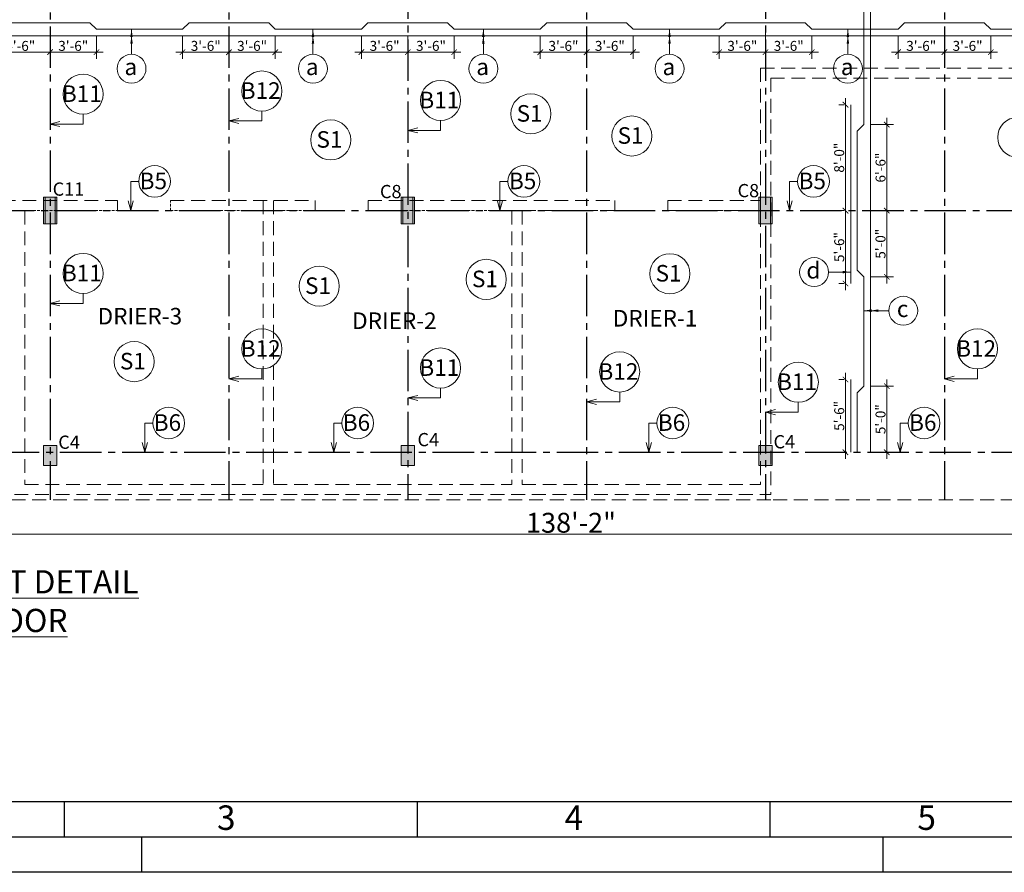
# Model space of a CAD drawing. Units: inches. Extents: x 93644 to 96329, y 3649 to 5547.
# Drawn here: x 94307 to 95199, y 3649 to 4421 of the extents above; entities that cross this region are included whole.
import ezdxf

# ---------------------------------------------------------------- set-up
doc = ezdxf.new("R2010")
doc.units = ezdxf.units.IN
doc.header["$LTSCALE"] = 10
doc.header["$MEASUREMENT"] = 0
doc.header["$PDMODE"] = 35
doc.linetypes.add('CENTER2', pattern=[1.125, 0.75, -0.125, 0.125, -0.125])
doc.linetypes.add('HIDDEN', pattern=[0.375, 0.25, -0.125])
doc.layers.get('0').update_dxf_attribs({"lineweight": 0})
doc.layers.get('Defpoints').update_dxf_attribs({"lineweight": 0})
for name, color, linetype, lineweight in [('beam', 5, 'CENTER2', 25), ('COL', 82, 'Continuous', 9), ('COL TEXT', 32, 'Continuous', 0), ('DIM', 252, 'Continuous', 9), ('TEXT', 11, 'Continuous', 13), ('title', 7, 'Continuous', 30), ('Title Text', 7, 'Continuous', 35), ('WALL', 44, 'HIDDEN', 5)]:
    doc.layers.add(name, color=color, linetype=linetype, lineweight=lineweight)
doc.styles.get("Standard").update_dxf_attribs({"font": 'tahoma.ttf'})
doc.styles.add('style1', font='tahoma.ttf')
doc.dimstyles.new('2', dxfattribs={"dimtxt": 9, "dimasz": 5, "dimexe": 6, "dimexo": 6, "dimgap": 1, "dimtad": 1, "dimdec": 1, "dimzin": 3, "dimdsep": 46, "dimlunit": 4, "dimtxsty": 'Standard', "dimblk": 'ARCHTICK', "dimcen": 6, "dimdle": 6, "dimclrd": 8, "dimclre": 253, "dimclrt": 256, "dimadec": 0, "dimazin": 0, "dimtfac": 1, "dimtdec": 1, "dimtofl": 0, "dimtmove": 1, "dimatfit": 3, "dimfxl": 0, "dimfrac": 2, "dimtolj": 1, "dimtzin": 0, "dimlwd": -1, "dimlwe": -1, "dimarcsym": 0})
doc.dimstyles.new('Copy of Standard', dxfattribs={"dimtxt": 6, "dimasz": 4, "dimexe": 4, "dimexo": 4, "dimgap": 1, "dimtad": 1, "dimdec": 1, "dimzin": 3, "dimdsep": 46, "dimlunit": 4, "dimtxsty": 'Standard', "dimblk": 'ARCHTICK', "dimcen": 0.09375, "dimdle": 4, "dimclrd": 8, "dimclre": 181, "dimclrt": 7, "dimadec": 0, "dimazin": 0, "dimtfac": 1, "dimtdec": 1, "dimtofl": 0, "dimtmove": 1, "dimatfit": 0, "dimfxl": 0, "dimfrac": 2, "dimtolj": 1, "dimtzin": 0, "dimlwd": -1, "dimlwe": -1, "dimarcsym": 0})
doc.dimstyles.get("Standard").update_dxf_attribs({"dimtxt": 12, "dimasz": 7, "dimexe": 9, "dimexo": 9, "dimgap": 1, "dimtad": 1, "dimdec": 1, "dimzin": 3, "dimdsep": 46, "dimlunit": 4, "dimtxsty": 'Standard', "dimblk": 'ARCHTICK', "dimcen": 0.09375, "dimdle": 9, "dimclrd": 142, "dimclre": 256, "dimclrt": 7, "dimadec": 0, "dimazin": 0, "dimtfac": 1, "dimtdec": 1, "dimtofl": 0, "dimtmove": 0, "dimatfit": 0, "dimfxl": 0, "dimfrac": 2, "dimtolj": 1, "dimtzin": 0, "dimlwd": -1, "dimlwe": -1, "dimarcsym": 0})

# ---------------------------------------------------------------- blocks, each defined once
blk = doc.blocks.new('_ArchTick')
at = {"color": 0, "linetype": 'ByBlock', "const_width": 0.15}
blk.add_lwpolyline([(-0.5, -0.5), (0.5, 0.5)], dxfattribs=at)
blk = doc.blocks.new('*D3')
at = {"layer": 'Defpoints', "color": 0, "transparency": 16777216}
for p in [(93977.44, 3986.16), (95635.24, 3986.16), (93977.44, 3954.83)]:
    blk.add_point(p, dxfattribs=at)
at = {"layer": 'DIM', "transparency": 16777216}
for p, q in [((93977.44, 3977.16), (93977.44, 3945.83)), ((95635.24, 3977.16), (95635.24, 3945.83))]:
    blk.add_line(p, q, dxfattribs=at)
at = {"layer": 'DIM', "color": 142, "transparency": 16777216}
blk.add_line((95644.24, 3954.83), (93968.44, 3954.83), dxfattribs=at)
at = {"layer": 'DIM', "color": 142, "transparency": 16777216, "xscale": 12, "yscale": 12, "zscale": 12}
for p, rotation in [((93977.44, 3954.83), 180.000000000001), ((95635.24, 3954.83), 1.039168751049147e-12)]:
    blk.add_blockref('_ArchTick', p, dxfattribs=dict(at, rotation=rotation))
at = {"layer": 'DIM', "color": 7, "transparency": 16777216, "insert": (94806.34, 3965.24), "char_height": 18, "attachment_point": 5}
blk.add_mtext('\\A1;138\'-2"', dxfattribs=at)
blk = doc.blocks.new('*D27')
at = {"layer": 'Defpoints', "color": 0, "transparency": 16777216}
for p in [(94280.54, 4412.23), (94334.54, 4412.23), (94334.54, 4391.54)]:
    blk.add_point(p, dxfattribs=at)
at = {"layer": 'DIM', "color": 253, "transparency": 16777216}
for p, q in [((94280.54, 4406.23), (94280.54, 4385.54)), ((94334.54, 4406.23), (94334.54, 4385.54))]:
    blk.add_line(p, q, dxfattribs=at)
at = {"layer": 'DIM', "color": 8, "transparency": 16777216}
blk.add_line((94274.54, 4391.54), (94340.54, 4391.54), dxfattribs=at)
at = {"layer": 'DIM', "color": 8, "transparency": 16777216, "xscale": 5, "yscale": 5, "zscale": 5, "rotation": 180}
blk.add_blockref('_ArchTick', (94280.54, 4391.54), dxfattribs=at)
at = {"layer": 'DIM', "color": 8, "transparency": 16777216, "xscale": 5, "yscale": 5, "zscale": 5}
blk.add_blockref('_ArchTick', (94334.54, 4391.54), dxfattribs=at)
at = {"layer": 'DIM', "transparency": 16777216, "insert": (94307.54, 4397.22), "char_height": 9, "attachment_point": 5}
blk.add_mtext('\\A1;4\'-6"', dxfattribs=at)
blk = doc.blocks.new('*D29')
at = {"layer": 'Defpoints', "color": 0, "transparency": 16777216}
for p in [(94334.54, 4406.23), (94376.54, 4412.23), (94376.54, 4391.54)]:
    blk.add_point(p, dxfattribs=at)
at = {"layer": 'DIM', "color": 253, "transparency": 16777216}
for p, q in [((94376.54, 4406.23), (94376.54, 4385.54)), ((94334.54, 4400.23), (94334.54, 4385.54))]:
    blk.add_line(p, q, dxfattribs=at)
at = {"layer": 'DIM', "color": 8, "transparency": 16777216}
blk.add_line((94328.54, 4391.54), (94382.54, 4391.54), dxfattribs=at)
at = {"layer": 'DIM', "color": 8, "transparency": 16777216, "xscale": 5, "yscale": 5, "zscale": 5, "rotation": 180}
blk.add_blockref('_ArchTick', (94334.54, 4391.54), dxfattribs=at)
at = {"layer": 'DIM', "color": 8, "transparency": 16777216, "xscale": 5, "yscale": 5, "zscale": 5}
blk.add_blockref('_ArchTick', (94376.54, 4391.54), dxfattribs=at)
at = {"layer": 'DIM', "transparency": 16777216, "insert": (94355.54, 4397.23), "char_height": 9, "attachment_point": 5}
blk.add_mtext('\\A1;3\'-6"', dxfattribs=at)
blk = doc.blocks.new('*D31')
at = {"layer": 'Defpoints', "color": 0, "transparency": 16777216}
for p in [(94454.54, 4412.23), (94496.54, 4412.23), (94496.54, 4391.54)]:
    blk.add_point(p, dxfattribs=at)
at = {"layer": 'DIM', "color": 253, "transparency": 16777216}
for p, q in [((94454.54, 4406.23), (94454.54, 4385.54)), ((94496.54, 4406.23), (94496.54, 4385.54))]:
    blk.add_line(p, q, dxfattribs=at)
at = {"layer": 'DIM', "color": 8, "transparency": 16777216}
blk.add_line((94448.54, 4391.54), (94502.54, 4391.54), dxfattribs=at)
at = {"layer": 'DIM', "color": 8, "transparency": 16777216, "xscale": 5, "yscale": 5, "zscale": 5, "rotation": 180}
blk.add_blockref('_ArchTick', (94454.54, 4391.54), dxfattribs=at)
at = {"layer": 'DIM', "color": 8, "transparency": 16777216, "xscale": 5, "yscale": 5, "zscale": 5}
blk.add_blockref('_ArchTick', (94496.54, 4391.54), dxfattribs=at)
at = {"layer": 'DIM', "transparency": 16777216, "insert": (94475.54, 4397.23), "char_height": 9, "attachment_point": 5}
blk.add_mtext('\\A1;3\'-6"', dxfattribs=at)
blk = doc.blocks.new('*D34')
at = {"layer": 'Defpoints', "color": 0, "transparency": 16777216}
for p in [(94496.54, 4406.23), (94538.54, 4412.23), (94538.54, 4391.54)]:
    blk.add_point(p, dxfattribs=at)
at = {"layer": 'DIM', "color": 253, "transparency": 16777216}
for p, q in [((94538.54, 4406.23), (94538.54, 4385.54)), ((94496.54, 4400.23), (94496.54, 4385.54))]:
    blk.add_line(p, q, dxfattribs=at)
at = {"layer": 'DIM', "color": 8, "transparency": 16777216}
blk.add_line((94490.54, 4391.54), (94544.54, 4391.54), dxfattribs=at)
at = {"layer": 'DIM', "color": 8, "transparency": 16777216, "xscale": 5, "yscale": 5, "zscale": 5, "rotation": 180}
blk.add_blockref('_ArchTick', (94496.54, 4391.54), dxfattribs=at)
at = {"layer": 'DIM', "color": 8, "transparency": 16777216, "xscale": 5, "yscale": 5, "zscale": 5}
blk.add_blockref('_ArchTick', (94538.54, 4391.54), dxfattribs=at)
at = {"layer": 'DIM', "transparency": 16777216, "insert": (94517.54, 4397.23), "char_height": 9, "attachment_point": 5}
blk.add_mtext('\\A1;3\'-6"', dxfattribs=at)
blk = doc.blocks.new('*D35')
at = {"layer": 'Defpoints', "color": 0, "transparency": 16777216}
for p in [(94616.54, 4412.23), (94658.54, 4412.23), (94658.54, 4391.54)]:
    blk.add_point(p, dxfattribs=at)
at = {"layer": 'DIM', "color": 253, "transparency": 16777216}
for p, q in [((94616.54, 4406.23), (94616.54, 4385.54)), ((94658.54, 4406.23), (94658.54, 4385.54))]:
    blk.add_line(p, q, dxfattribs=at)
at = {"layer": 'DIM', "color": 8, "transparency": 16777216}
blk.add_line((94610.54, 4391.54), (94664.54, 4391.54), dxfattribs=at)
at = {"layer": 'DIM', "color": 8, "transparency": 16777216, "xscale": 5, "yscale": 5, "zscale": 5, "rotation": 180}
blk.add_blockref('_ArchTick', (94616.54, 4391.54), dxfattribs=at)
at = {"layer": 'DIM', "color": 8, "transparency": 16777216, "xscale": 5, "yscale": 5, "zscale": 5}
blk.add_blockref('_ArchTick', (94658.54, 4391.54), dxfattribs=at)
at = {"layer": 'DIM', "transparency": 16777216, "insert": (94637.54, 4397.23), "char_height": 9, "attachment_point": 5}
blk.add_mtext('\\A1;3\'-6"', dxfattribs=at)
blk = doc.blocks.new('*D37')
at = {"layer": 'Defpoints', "color": 0, "transparency": 16777216}
for p in [(94658.54, 4406.23), (94700.54, 4412.23), (94700.54, 4391.54)]:
    blk.add_point(p, dxfattribs=at)
at = {"layer": 'DIM', "color": 253, "transparency": 16777216}
for p, q in [((94700.54, 4406.23), (94700.54, 4385.54)), ((94658.54, 4400.23), (94658.54, 4385.54))]:
    blk.add_line(p, q, dxfattribs=at)
at = {"layer": 'DIM', "color": 8, "transparency": 16777216}
blk.add_line((94652.54, 4391.54), (94706.54, 4391.54), dxfattribs=at)
at = {"layer": 'DIM', "color": 8, "transparency": 16777216, "xscale": 5, "yscale": 5, "zscale": 5, "rotation": 180}
blk.add_blockref('_ArchTick', (94658.54, 4391.54), dxfattribs=at)
at = {"layer": 'DIM', "color": 8, "transparency": 16777216, "xscale": 5, "yscale": 5, "zscale": 5}
blk.add_blockref('_ArchTick', (94700.54, 4391.54), dxfattribs=at)
at = {"layer": 'DIM', "transparency": 16777216, "insert": (94679.54, 4397.23), "char_height": 9, "attachment_point": 5}
blk.add_mtext('\\A1;3\'-6"', dxfattribs=at)
blk = doc.blocks.new('*D39')
at = {"layer": 'Defpoints', "color": 0, "transparency": 16777216}
for p in [(94778.54, 4412.23), (94820.54, 4412.23), (94820.54, 4391.54)]:
    blk.add_point(p, dxfattribs=at)
at = {"layer": 'DIM', "color": 253, "transparency": 16777216}
for p, q in [((94778.54, 4406.23), (94778.54, 4385.54)), ((94820.54, 4406.23), (94820.54, 4385.54))]:
    blk.add_line(p, q, dxfattribs=at)
at = {"layer": 'DIM', "color": 8, "transparency": 16777216}
blk.add_line((94772.54, 4391.54), (94826.54, 4391.54), dxfattribs=at)
at = {"layer": 'DIM', "color": 8, "transparency": 16777216, "xscale": 5, "yscale": 5, "zscale": 5, "rotation": 180}
blk.add_blockref('_ArchTick', (94778.54, 4391.54), dxfattribs=at)
at = {"layer": 'DIM', "color": 8, "transparency": 16777216, "xscale": 5, "yscale": 5, "zscale": 5}
blk.add_blockref('_ArchTick', (94820.54, 4391.54), dxfattribs=at)
at = {"layer": 'DIM', "transparency": 16777216, "insert": (94799.54, 4397.23), "char_height": 9, "attachment_point": 5}
blk.add_mtext('\\A1;3\'-6"', dxfattribs=at)
blk = doc.blocks.new('*D41')
at = {"layer": 'Defpoints', "color": 0, "transparency": 16777216}
for p in [(94820.54, 4406.23), (94862.54, 4412.23), (94862.54, 4391.54)]:
    blk.add_point(p, dxfattribs=at)
at = {"layer": 'DIM', "color": 253, "transparency": 16777216}
for p, q in [((94862.54, 4406.23), (94862.54, 4385.54)), ((94820.54, 4400.23), (94820.54, 4385.54))]:
    blk.add_line(p, q, dxfattribs=at)
at = {"layer": 'DIM', "color": 8, "transparency": 16777216}
blk.add_line((94814.54, 4391.54), (94868.54, 4391.54), dxfattribs=at)
at = {"layer": 'DIM', "color": 8, "transparency": 16777216, "xscale": 5, "yscale": 5, "zscale": 5, "rotation": 180}
blk.add_blockref('_ArchTick', (94820.54, 4391.54), dxfattribs=at)
at = {"layer": 'DIM', "color": 8, "transparency": 16777216, "xscale": 5, "yscale": 5, "zscale": 5}
blk.add_blockref('_ArchTick', (94862.54, 4391.54), dxfattribs=at)
at = {"layer": 'DIM', "transparency": 16777216, "insert": (94841.54, 4397.23), "char_height": 9, "attachment_point": 5}
blk.add_mtext('\\A1;3\'-6"', dxfattribs=at)
blk = doc.blocks.new('*D42')
at = {"layer": 'Defpoints', "color": 0, "transparency": 16777216}
for p in [(94982.54, 4418.23), (94940.54, 4412.23), (94982.54, 4391.54)]:
    blk.add_point(p, dxfattribs=at)
at = {"layer": 'DIM', "color": 253, "transparency": 16777216}
for p, q in [((94940.54, 4406.23), (94940.54, 4385.54)), ((94982.54, 4412.23), (94982.54, 4385.54))]:
    blk.add_line(p, q, dxfattribs=at)
at = {"layer": 'DIM', "color": 8, "transparency": 16777216}
blk.add_line((94934.54, 4391.54), (94988.54, 4391.54), dxfattribs=at)
at = {"layer": 'DIM', "color": 8, "transparency": 16777216, "xscale": 5, "yscale": 5, "zscale": 5, "rotation": 180}
blk.add_blockref('_ArchTick', (94940.54, 4391.54), dxfattribs=at)
at = {"layer": 'DIM', "color": 8, "transparency": 16777216, "xscale": 5, "yscale": 5, "zscale": 5}
blk.add_blockref('_ArchTick', (94982.54, 4391.54), dxfattribs=at)
at = {"layer": 'DIM', "transparency": 16777216, "insert": (94961.54, 4397.23), "char_height": 9, "attachment_point": 5}
blk.add_mtext('\\A1;3\'-6"', dxfattribs=at)
blk = doc.blocks.new('*D45')
at = {"layer": 'Defpoints', "color": 0, "transparency": 16777216}
for p in [(94982.54, 4418.23), (95024.54, 4412.23), (95024.54, 4391.54)]:
    blk.add_point(p, dxfattribs=at)
at = {"layer": 'DIM', "color": 253, "transparency": 16777216}
for p, q in [((94982.54, 4412.23), (94982.54, 4385.54)), ((95024.54, 4406.23), (95024.54, 4385.54))]:
    blk.add_line(p, q, dxfattribs=at)
at = {"layer": 'DIM', "color": 8, "transparency": 16777216}
blk.add_line((94976.54, 4391.54), (95030.54, 4391.54), dxfattribs=at)
at = {"layer": 'DIM', "color": 8, "transparency": 16777216, "xscale": 5, "yscale": 5, "zscale": 5, "rotation": 180}
blk.add_blockref('_ArchTick', (94982.54, 4391.54), dxfattribs=at)
at = {"layer": 'DIM', "color": 8, "transparency": 16777216, "xscale": 5, "yscale": 5, "zscale": 5}
blk.add_blockref('_ArchTick', (95024.54, 4391.54), dxfattribs=at)
at = {"layer": 'DIM', "transparency": 16777216, "insert": (95003.54, 4397.23), "char_height": 9, "attachment_point": 5}
blk.add_mtext('\\A1;3\'-6"', dxfattribs=at)
blk = doc.blocks.new('*D47')
at = {"layer": 'Defpoints', "color": 0, "transparency": 16777216}
for p in [(95102.54, 4412.23), (95144.54, 4412.23), (95144.54, 4391.54)]:
    blk.add_point(p, dxfattribs=at)
at = {"layer": 'DIM', "color": 253, "transparency": 16777216}
for p, q in [((95102.54, 4406.23), (95102.54, 4385.54)), ((95144.54, 4406.23), (95144.54, 4385.54))]:
    blk.add_line(p, q, dxfattribs=at)
at = {"layer": 'DIM', "color": 8, "transparency": 16777216}
blk.add_line((95096.54, 4391.54), (95150.54, 4391.54), dxfattribs=at)
at = {"layer": 'DIM', "color": 8, "transparency": 16777216, "xscale": 5, "yscale": 5, "zscale": 5, "rotation": 180}
blk.add_blockref('_ArchTick', (95102.54, 4391.54), dxfattribs=at)
at = {"layer": 'DIM', "color": 8, "transparency": 16777216, "xscale": 5, "yscale": 5, "zscale": 5}
blk.add_blockref('_ArchTick', (95144.54, 4391.54), dxfattribs=at)
at = {"layer": 'DIM', "transparency": 16777216, "insert": (95123.54, 4397.23), "char_height": 9, "attachment_point": 5}
blk.add_mtext('\\A1;3\'-6"', dxfattribs=at)
blk = doc.blocks.new('*D49')
at = {"layer": 'Defpoints', "color": 0, "transparency": 16777216}
for p in [(95144.54, 4406.23), (95186.54, 4412.23), (95186.54, 4391.54)]:
    blk.add_point(p, dxfattribs=at)
at = {"layer": 'DIM', "color": 253, "transparency": 16777216}
for p, q in [((95186.54, 4406.23), (95186.54, 4385.54)), ((95144.54, 4400.23), (95144.54, 4385.54))]:
    blk.add_line(p, q, dxfattribs=at)
at = {"layer": 'DIM', "color": 8, "transparency": 16777216}
blk.add_line((95138.54, 4391.54), (95192.54, 4391.54), dxfattribs=at)
at = {"layer": 'DIM', "color": 8, "transparency": 16777216, "xscale": 5, "yscale": 5, "zscale": 5, "rotation": 180}
blk.add_blockref('_ArchTick', (95144.54, 4391.54), dxfattribs=at)
at = {"layer": 'DIM', "color": 8, "transparency": 16777216, "xscale": 5, "yscale": 5, "zscale": 5}
blk.add_blockref('_ArchTick', (95186.54, 4391.54), dxfattribs=at)
at = {"layer": 'DIM', "transparency": 16777216, "insert": (95165.54, 4397.23), "char_height": 9, "attachment_point": 5}
blk.add_mtext('\\A1;3\'-6"', dxfattribs=at)
blk = doc.blocks.new('*D60')
at = {"layer": 'Defpoints', "color": 0, "transparency": 16777216}
for p in [(95054.96, 4095.06), (95059.68, 4095.06), (95059.68, 4029.06)]:
    blk.add_point(p, dxfattribs=at)
at = {"layer": 'DIM', "color": 253, "transparency": 16777216}
for p, q in [((95053.68, 4095.06), (95048.96, 4095.06)), ((95053.68, 4029.06), (95048.96, 4029.06))]:
    blk.add_line(p, q, dxfattribs=at)
at = {"layer": 'DIM', "color": 8, "transparency": 16777216}
blk.add_line((95054.96, 4023.06), (95054.96, 4101.06), dxfattribs=at)
at = {"layer": 'DIM', "color": 8, "transparency": 16777216, "xscale": 5, "yscale": 5, "zscale": 5}
for p, rotation in [((95054.96, 4095.06), 90), ((95054.96, 4029.06), 270)]:
    blk.add_blockref('_ArchTick', p, dxfattribs=dict(at, rotation=rotation))
at = {"layer": 'DIM', "transparency": 16777216, "insert": (95049.28, 4062.06), "char_height": 9, "attachment_point": 5, "rotation": 90}
blk.add_mtext('\\A1;5\'-6"', dxfattribs=at)
blk = doc.blocks.new('*D61')
at = {"layer": 'Defpoints', "color": 0, "transparency": 16777216}
for p in [(95071.68, 4089.06), (95092.37, 4089.06), (95077.68, 4029.06)]:
    blk.add_point(p, dxfattribs=at)
at = {"layer": 'DIM', "color": 8, "transparency": 16777216}
blk.add_line((95092.37, 4023.06), (95092.37, 4095.06), dxfattribs=at)
at = {"layer": 'DIM', "color": 253, "transparency": 16777216}
for p, q in [((95077.68, 4089.06), (95098.37, 4089.06)), ((95083.68, 4029.06), (95098.37, 4029.06))]:
    blk.add_line(p, q, dxfattribs=at)
at = {"layer": 'DIM', "color": 8, "transparency": 16777216, "xscale": 5, "yscale": 5, "zscale": 5}
for p, rotation in [((95092.37, 4089.06), 90), ((95092.37, 4029.06), 270)]:
    blk.add_blockref('_ArchTick', p, dxfattribs=dict(at, rotation=rotation))
at = {"layer": 'DIM', "transparency": 16777216, "insert": (95086.68, 4059.06), "char_height": 9, "attachment_point": 5, "rotation": 90}
blk.add_mtext('\\A1;5\'-0"', dxfattribs=at)
blk = doc.blocks.new('*D62')
at = {"layer": 'Defpoints', "color": 0, "transparency": 16777216}
for p in [(95065.68, 4247.96), (95092.37, 4247.96), (95071.68, 4188.01)]:
    blk.add_point(p, dxfattribs=at)
at = {"layer": 'DIM', "color": 8, "transparency": 16777216}
blk.add_line((95092.37, 4182.01), (95092.37, 4253.96), dxfattribs=at)
at = {"layer": 'DIM', "color": 253, "transparency": 16777216}
for p, q in [((95071.68, 4247.96), (95098.37, 4247.96)), ((95077.68, 4188.01), (95098.37, 4188.01))]:
    blk.add_line(p, q, dxfattribs=at)
at = {"layer": 'DIM', "color": 8, "transparency": 16777216, "xscale": 5, "yscale": 5, "zscale": 5}
for p, rotation in [((95092.37, 4247.96), 90), ((95092.37, 4188.01), 270)]:
    blk.add_blockref('_ArchTick', p, dxfattribs=dict(at, rotation=rotation))
at = {"layer": 'DIM', "transparency": 16777216, "insert": (95086.68, 4217.99), "char_height": 9, "attachment_point": 5, "rotation": 90}
blk.add_mtext('\\A1;5\'-0"', dxfattribs=at)
blk = doc.blocks.new('*D63')
at = {"layer": 'Defpoints', "color": 0, "transparency": 16777216}
for p in [(95054.96, 4247.96), (95059.68, 4247.96), (95059.68, 4182.01)]:
    blk.add_point(p, dxfattribs=at)
at = {"layer": 'DIM', "color": 8, "transparency": 16777216}
blk.add_line((95054.96, 4176.01), (95054.96, 4253.96), dxfattribs=at)
at = {"layer": 'DIM', "color": 253, "transparency": 16777216}
for p, q in [((95053.68, 4247.96), (95048.96, 4247.96)), ((95053.68, 4182.01), (95048.96, 4182.01))]:
    blk.add_line(p, q, dxfattribs=at)
at = {"layer": 'DIM', "color": 8, "transparency": 16777216, "xscale": 5, "yscale": 5, "zscale": 5}
for p, rotation in [((95054.96, 4247.96), 90), ((95054.96, 4182.01), 270)]:
    blk.add_blockref('_ArchTick', p, dxfattribs=dict(at, rotation=rotation))
at = {"layer": 'DIM', "transparency": 16777216, "insert": (95049.28, 4214.99), "char_height": 9, "attachment_point": 5, "rotation": 90}
blk.add_mtext('\\A1;5\'-6"', dxfattribs=at)
blk = doc.blocks.new('*D64')
at = {"layer": 'Defpoints', "color": 0, "transparency": 16777216}
for p in [(95054.96, 4343.96), (95059.68, 4343.96), (95059.68, 4247.96)]:
    blk.add_point(p, dxfattribs=at)
at = {"layer": 'DIM', "color": 253, "transparency": 16777216}
for p, q in [((95053.68, 4343.96), (95048.96, 4343.96)), ((95053.68, 4247.96), (95048.96, 4247.96))]:
    blk.add_line(p, q, dxfattribs=at)
at = {"layer": 'DIM', "color": 8, "transparency": 16777216}
blk.add_line((95054.96, 4241.96), (95054.96, 4349.96), dxfattribs=at)
at = {"layer": 'DIM', "color": 8, "transparency": 16777216, "xscale": 5, "yscale": 5, "zscale": 5}
for p, rotation in [((95054.96, 4343.96), 90), ((95054.96, 4247.96), 270)]:
    blk.add_blockref('_ArchTick', p, dxfattribs=dict(at, rotation=rotation))
at = {"layer": 'DIM', "transparency": 16777216, "insert": (95049.25, 4295.96), "char_height": 9, "attachment_point": 5, "rotation": 90}
blk.add_mtext('\\A1;8\'-0"', dxfattribs=at)
blk = doc.blocks.new('*D65')
at = {"layer": 'Defpoints', "color": 0, "transparency": 16777216}
for p in [(95071.68, 4325.96), (95092.37, 4325.96), (95077.68, 4247.96)]:
    blk.add_point(p, dxfattribs=at)
at = {"layer": 'DIM', "color": 253, "transparency": 16777216}
for p, q in [((95077.68, 4325.96), (95098.37, 4325.96)), ((95083.68, 4247.96), (95098.37, 4247.96))]:
    blk.add_line(p, q, dxfattribs=at)
at = {"layer": 'DIM', "color": 8, "transparency": 16777216}
blk.add_line((95092.37, 4241.96), (95092.37, 4331.96), dxfattribs=at)
at = {"layer": 'DIM', "color": 8, "transparency": 16777216, "xscale": 5, "yscale": 5, "zscale": 5}
for p, rotation in [((95092.37, 4325.96), 90), ((95092.37, 4247.96), 270)]:
    blk.add_blockref('_ArchTick', p, dxfattribs=dict(at, rotation=rotation))
at = {"layer": 'DIM', "transparency": 16777216, "insert": (95086.69, 4286.96), "char_height": 9, "attachment_point": 5, "rotation": 90}
blk.add_mtext('\\A1;6\'-6"', dxfattribs=at)
blk = doc.blocks.new('title')
at = {"layer": 'title'}
for p, q in [((-96, -287), (-96, -292)), ((-46, -287), (-46, -292)), ((4, -287), (4, -292)), ((-85, -297), (-85, -292)), ((20, -292), (20, -297))]:
    blk.add_line(p, q, dxfattribs=at)
for points in [[(-206, 0), (214, 0), (214, -297), (-206, -297)], [(-197, -5), (205, -5), (205, -292), (-197, -292)], [(-192, -10), (200, -10), (200, -287), (-192, -287)]]:
    blk.add_lwpolyline(points, close=True, dxfattribs=at)
at = {"layer": 'Title Text'}
for s, p in [('3', (-74.34, -290.99)), ('4', (-25.09, -290.99)), ('5', (24.9, -290.99))]:
    blk.add_text(s, height=3.47, dxfattribs=at).set_placement(p)

msp = doc.modelspace()

# ---------------------------------------------------------------- hatches: boundary and pattern name
at = {"layer": 'COL'}
for points in [[(94340.64, 4260.16), (94328.64, 4260.16), (94328.64, 4236.16), (94340.64, 4236.16)], [(94339.14, 4257.16), (94330.14, 4257.16), (94330.14, 4239.16), (94339.14, 4239.16)], [(94664.64, 4260.16), (94652.64, 4260.16), (94652.64, 4236.16), (94664.64, 4236.16)], [(94663.14, 4257.16), (94654.14, 4257.16), (94654.14, 4239.16), (94663.14, 4239.16)], [(94988.54, 4260.16), (94976.54, 4260.16), (94976.54, 4236.16), (94988.54, 4236.16)], [(94987.04, 4257.16), (94978.04, 4257.16), (94978.04, 4239.16), (94987.04, 4239.16)], [(94340.64, 4035.16), (94328.64, 4035.16), (94328.64, 4017.16), (94340.64, 4017.16)], [(94664.64, 4035.16), (94652.64, 4035.16), (94652.64, 4017.16), (94664.64, 4017.16)], [(94988.54, 4035.16), (94976.54, 4035.16), (94976.54, 4017.16), (94988.54, 4017.16)]]:
    msp.add_hatch(color=256, dxfattribs=at).paths.add_polyline_path(points)

# ---------------------------------------------------------------- linework, layer by layer
at = {"layer": 'beam', "linetype": 'CENTER2', "ltscale": 5}
for p, q in [((94334.54, 5146.16), (94334.54, 3986.16)), ((94496.54, 5146.16), (94496.54, 3986.16)), ((94820.54, 5146.16), (94820.54, 3986.16)), ((95144.54, 5146.16), (95144.54, 3986.16)), ((94658.54, 5134.36), (94658.54, 3986.16)), ((94982.54, 5134.36), (94982.54, 3986.16)), ((94001.44, 4247.96), (95635.24, 4247.96)), ((94006.04, 4029.06), (95635.24, 4029.06))]:
    msp.add_line(p, q, dxfattribs=at)
at = {"layer": 'COL'}
for p, q in [((95077.68, 4247.96), (95077.68, 4567.46)), ((95071.68, 4325.96), (95071.68, 4489.46)), ((94286.48, 4418.23), (94334.54, 4418.23)), ((94334.54, 4418.23), (94370.54, 4418.23)), ((94370.54, 4418.23), (94376.54, 4412.23)), ((94460.48, 4418.23), (94454.54, 4412.23)), ((94460.48, 4418.23), (94496.54, 4418.23)), ((94496.54, 4418.23), (94532.54, 4418.23)), ((94532.54, 4418.23), (94538.54, 4412.23)), ((94622.48, 4418.23), (94616.54, 4412.23)), ((94622.48, 4418.23), (94658.54, 4418.23)), ((94658.54, 4418.23), (94694.54, 4418.23)), ((94694.54, 4418.23), (94700.54, 4412.23)), ((94784.48, 4418.23), (94778.54, 4412.23)), ((94784.48, 4418.23), (94820.54, 4418.23)), ((94820.54, 4418.23), (94856.54, 4418.23)), ((94856.54, 4418.23), (94862.54, 4412.23)), ((94946.48, 4418.23), (94940.54, 4412.23)), ((94946.48, 4418.23), (94982.54, 4418.23)), ((94982.54, 4418.23), (95018.54, 4418.23)), ((95018.54, 4418.23), (95024.54, 4412.23)), ((95108.48, 4418.23), (95102.54, 4412.23)), ((95108.48, 4418.23), (95144.54, 4418.23)), ((95144.54, 4418.23), (95180.54, 4418.23)), ((95180.54, 4418.23), (95186.54, 4412.23)), ((94114.54, 4406.23), (94334.54, 4406.23)), ((94334.54, 4406.23), (94496.54, 4406.23)), ((94376.54, 4412.23), (94454.54, 4412.23)), ((94496.54, 4406.23), (94658.54, 4406.23)), ((94538.54, 4412.23), (94616.54, 4412.23)), ((94658.54, 4406.23), (94820.54, 4406.23)), ((94700.54, 4412.23), (94778.54, 4412.23)), ((94820.54, 4406.23), (94982.54, 4406.23)), ((94862.54, 4412.23), (94940.54, 4412.23)), ((94982.54, 4406.23), (95144.54, 4406.23)), ((95024.54, 4412.23), (95102.54, 4412.23)), ((95144.54, 4406.23), (95306.54, 4406.23)), ((95186.54, 4412.23), (95264.54, 4412.23)), ((95059.68, 4247.96), (95059.68, 4343.96)), ((95065.68, 4319.96), (95071.68, 4325.96)), ((95065.68, 4247.96), (95065.68, 4319.96)), ((95059.68, 4182.01), (95059.68, 4247.96)), ((95065.68, 4193.94), (95065.68, 4247.96)), ((95077.68, 4029.06), (95077.68, 4247.96)), ((95065.68, 4193.94), (95071.68, 4188.01)), ((95071.68, 4089.06), (95071.68, 4188.01)), ((95059.68, 4029.06), (95059.68, 4095.06)), ((95065.68, 4083.06), (95071.68, 4089.06)), ((95065.68, 4029.06), (95065.68, 4083.06))]:
    msp.add_line(p, q, dxfattribs=at)
for points in [[(94328.64, 4260.16), (94340.64, 4260.16), (94340.64, 4236.16), (94328.64, 4236.16)], [(94330.14, 4260.16), (94339.14, 4260.16), (94339.14, 4236.16), (94330.14, 4236.16)], [(94652.64, 4260.16), (94664.64, 4260.16), (94664.64, 4236.16), (94652.64, 4236.16)], [(94654.14, 4260.16), (94663.14, 4260.16), (94663.14, 4236.16), (94654.14, 4236.16)], [(94976.54, 4260.16), (94988.54, 4260.16), (94988.54, 4236.16), (94976.54, 4236.16)], [(94978.04, 4260.16), (94987.04, 4260.16), (94987.04, 4236.16), (94978.04, 4236.16)], [(94328.64, 4035.16), (94340.64, 4035.16), (94340.64, 4017.16), (94328.64, 4017.16)], [(94652.64, 4035.16), (94664.64, 4035.16), (94664.64, 4017.16), (94652.64, 4017.16)], [(94976.54, 4035.16), (94988.54, 4035.16), (94988.54, 4017.16), (94976.54, 4017.16)]]:
    msp.add_lwpolyline(points, close=True, dxfattribs=at)
at = {"layer": 'DIM'}
for centre, radius in [((94408.34, 4376.57), 13.1), ((94572.67, 4376.57), 13.1), ((94726.97, 4376.57), 13.1), ((94895.63, 4376.57), 13.1), ((95057.13, 4376.57), 13.1), ((94364.44, 4353.51), 18.16), ((94526.44, 4356.32), 18.16), ((94688.24, 4347.79), 18.16), ((94770.02, 4335.66), 18.16), ((94588.74, 4312.07), 18.16), ((94861.47, 4315.62), 18.16), ((95211, 4314.38), 18.16), ((94429.23, 4274.49), 14.39), ((94763.69, 4274.49), 14.39), ((95026.01, 4274.49), 14.39), ((94364.44, 4191.07), 18.16), ((94729.57, 4185.72), 18.16), ((94895.9, 4190.84), 18.16), ((95026.53, 4192.29), 13.1), ((94578.37, 4179.58), 18.16), ((95107.33, 4157.36), 13.1), ((94526.44, 4122.7), 18.16), ((95174.44, 4122.7), 18.16), ((94410.71, 4111.2), 18.16), ((94688.24, 4105.4), 18.16), ((94850.44, 4101.85), 18.16), ((95012.24, 4092.57), 18.16), ((94442, 4055.59), 14.39), ((94613.18, 4055.59), 14.39), ((94898.55, 4055.59), 14.39), ((95126.11, 4055.59), 14.39)]:
    msp.add_circle(centre, radius, dxfattribs=at)
at = {"layer": 'WALL', "ltscale": 5}
for p, q in [((94978.04, 4377.17), (94978.04, 3999.96)), ((94978.04, 4377.17), (95302.04, 4377.17)), ((94987.24, 4367.97), (94987.24, 3990.76)), ((94987.24, 4367.97), (95311.24, 4367.97)), ((94196.95, 4257.16), (94395.64, 4257.16)), ((94395.64, 4247.96), (94395.64, 4257.16)), ((94443.64, 4257.16), (94574.64, 4257.16)), ((94527.64, 4257.16), (94527.64, 3999.96)), ((94536.84, 4257.16), (94536.84, 3999.96)), ((94574.64, 4247.96), (94574.64, 4257.16)), ((94622.64, 4257.16), (94846.04, 4257.16)), ((94622.64, 4247.96), (94622.64, 4257.16)), ((94846.04, 4247.96), (94846.04, 4257.16)), ((94894.04, 4257.16), (94978.04, 4257.16)), ((94894.04, 4247.96), (94894.04, 4257.16)), ((94311.64, 4247.96), (94311.64, 3999.96)), ((94752.84, 4247.96), (94752.84, 3999.96)), ((94762.04, 4247.96), (94846.04, 4247.96)), ((94762.04, 4247.96), (94762.04, 3999.96)), ((94894.04, 4247.96), (94978.04, 4247.96)), ((94311.64, 3999.96), (94527.64, 3999.96)), ((94536.84, 3999.96), (94752.84, 3999.96)), ((94762.04, 3999.96), (94978.04, 3999.96)), ((94077.24, 3990.76), (94987.24, 3990.76))]:
    msp.add_line(p, q, dxfattribs=at)
at = {"layer": 'WALL'}
for p, q in [((94443.64, 4247.96), (94443.64, 4257.16)), ((94311.64, 4247.96), (94395.64, 4247.96)), ((94443.64, 4247.96), (94574.64, 4247.96)), ((94622.64, 4247.96), (94752.84, 4247.96))]:
    msp.add_line(p, q, dxfattribs=at)
at = {"layer": 'WALL', "ltscale": 5}
msp.add_lwpolyline([(95302.04, 3986.16), (94987.04, 3986.16), (94987.24, 3986.16), (93977.44, 3986.16), (93977.44, 4116.83), (93977.44, 4116.83), (93977.44, 4833.16), (93936.04, 4833.16), (93936.04, 4910.76), (94042.04, 4910.76), (94042.04, 5146.16), (94387.04, 5146.16), (94387.04, 5146.16), (95254.04, 5146.16)], dxfattribs=at)

# ---------------------------------------------------------------- block references
at = {"layer": 'title', "xscale": 6.392448958067453, "yscale": 6.392448958067453, "zscale": 6.392448958067453}
msp.add_blockref('title', (94960.94, 5547.15), dxfattribs=at)

# ---------------------------------------------------------------- texts
at = {"layer": 'COL TEXT', "char_height": 12, "width": 178.8496, "attachment_point": 2, "style": 'style1'}
for s, insert in [('C11', (94351.23, 4273.5)), ('C8', (94967.01, 4272.12)), ('C8', (94643.11, 4271.26)), ('C4', (94351.76, 4044.21)), ('C4', (94677.1, 4046.56)), ('C4', (94999.54, 4044.62))]:
    msp.add_mtext(s, dxfattribs=dict(at, insert=insert))
at = {"layer": 'TEXT', "attachment_point": 2, "style": 'style1'}
for s, insert, char_height, width in [('a', (94407.7, 4385.78), 15, 158.7471), ('a', (94572.03, 4385.78), 15, 158.7471), ('a', (94726.33, 4385.78), 15, 158.7471), ('a', (94894.99, 4385.78), 15, 158.7471), ('a', (95056.48, 4385.78), 15, 158.7471), (' B11', (94361.02, 4361.44), 15, 158.7471), (' B12', (94523.02, 4364.25), 15, 158.7471), (' B11', (94684.82, 4355.71), 15, 158.7471), (' S1', (94766.59, 4343.58), 15, 158.7471), (' S1', (94585.31, 4319.99), 15, 158.7471), (' S1', (94858.04, 4323.54), 15, 158.7471), (' B5', (94425.8, 4282.41), 15, 158.7471), (' B5', (94760.26, 4282.41), 15, 158.7471), (' B5', (95022.58, 4282.41), 15, 158.7471), ('d', (95025.89, 4201.5), 15, 158.7471), (' B11', (94361.02, 4199), 15, 158.7471), (' S1', (94726.14, 4193.65), 15, 158.7471), (' S1', (94892.47, 4198.76), 15, 158.7471), (' S1', (94574.94, 4187.51), 15, 158.7471), ('DRIER-3', (94415.89, 4159.85), 15, 182.824), ('DRIER-2', (94646.4, 4155.78), 15, 182.824), ('DRIER-1', (94882.49, 4158), 15, 182.824), ('c', (95106.69, 4166.57), 15, 158.7471), (' B12', (94523.02, 4130.63), 15, 158.7471), (' B12', (95171.02, 4130.63), 15, 158.7471), (' S1', (94407.28, 4119.13), 15, 158.7471), (' B11', (94684.82, 4113.33), 15, 158.7471), (' B12', (94847.02, 4109.77), 15, 158.7471), (' B11', (95008.82, 4100.5), 15, 158.7471), (' B6', (94438.57, 4063.51), 15, 158.7471), (' B6', (94609.75, 4063.51), 15, 158.7471), (' B6', (94895.12, 4063.51), 15, 158.7471), (' B6', (95122.69, 4063.51), 15, 158.7471), ('{\\LSLAB REINFORCEMENT DETAIL FOR GROUND FLOOR}', (94210.14, 3922.25), 21, 454.1026)]:
    msp.add_mtext(s, dxfattribs=dict(at, insert=insert, char_height=char_height, width=width))

# ---------------------------------------------------------------- dimensions: what is measured, and where the dimension line sits
at = {"layer": 'DIM'}
for base, p1, p2, picture, middle in [((94982.54, 4391.54), (94940.54, 4412.23), (94982.54, 4418.23), '*D42', (94961.54, 4397.23)), ((95024.54, 4391.54), (94982.54, 4418.23), (95024.54, 4412.23), '*D45', (95003.54, 4397.23)), ((94334.54, 4391.54), (94280.54, 4412.23), (94334.54, 4412.23), '*D27', (94307.54, 4397.22)), ((94376.54, 4391.54), (94334.54, 4406.23), (94376.54, 4412.23), '*D29', (94355.54, 4397.23)), ((94496.54, 4391.54), (94454.54, 4412.23), (94496.54, 4412.23), '*D31', (94475.54, 4397.23)), ((94538.54, 4391.54), (94496.54, 4406.23), (94538.54, 4412.23), '*D34', (94517.54, 4397.23)), ((94658.54, 4391.54), (94616.54, 4412.23), (94658.54, 4412.23), '*D35', (94637.54, 4397.23)), ((94700.54, 4391.54), (94658.54, 4406.23), (94700.54, 4412.23), '*D37', (94679.54, 4397.23)), ((94820.54, 4391.54), (94778.54, 4412.23), (94820.54, 4412.23), '*D39', (94799.54, 4397.23)), ((94862.54, 4391.54), (94820.54, 4406.23), (94862.54, 4412.23), '*D41', (94841.54, 4397.23)), ((95144.54, 4391.54), (95102.54, 4412.23), (95144.54, 4412.23), '*D47', (95123.54, 4397.23)), ((95186.54, 4391.54), (95144.54, 4406.23), (95186.54, 4412.23), '*D49', (95165.54, 4397.23))]:
    dim = msp.add_linear_dim(base=base, p1=p1, p2=p2, dimstyle='2', override={"dimfxl": 0.18, "dimarcsym": 1}, dxfattribs=at)
    dim.commit()
    dim.dimension.update_dxf_attribs({"geometry": picture, "text_midpoint": middle})
for base, p1, p2, picture, middle in [((95054.96, 4343.96), (95059.68, 4247.96), (95059.68, 4343.96), '*D64', (95049.25, 4295.96)), ((95092.37, 4325.96), (95077.68, 4247.96), (95071.68, 4325.96), '*D65', (95086.69, 4286.96)), ((95054.9551, 4247.9644), (95059.6762, 4182.0076), (95059.6762, 4247.9644), '*D63', (95049.2768, 4214.986)), ((95092.3659, 4247.9644), (95071.6762, 4188.0076), (95065.6762, 4247.9644), '*D62', (95086.6816, 4217.986)), ((95054.96, 4095.06), (95059.68, 4029.06), (95059.68, 4095.06), '*D60', (95049.28, 4062.06)), ((95092.37, 4089.06), (95077.68, 4029.06), (95071.68, 4089.06), '*D61', (95086.68, 4059.06))]:
    dim = msp.add_linear_dim(base=base, p1=p1, p2=p2, angle=90, dimstyle='2', override={"dimfxl": 0.18, "dimarcsym": 1}, dxfattribs=at)
    dim.commit()
    dim.dimension.update_dxf_attribs({"geometry": picture, "text_midpoint": middle})
dim = msp.add_aligned_dim(p1=(95635.24, 3986.16), p2=(93977.44, 3986.16), distance=31.34, dimstyle='Standard', override={"dimtxt": 18, "dimasz": 12}, dxfattribs=at)
dim.commit()
dim.dimension.update_dxf_attribs({"geometry": '*D3', "text_midpoint": (94806.34, 3965.24)})

# ---------------------------------------------------------------- leaders
for points, dimstyle, override in [([(94408.34, 4412.23), (94408.34, 4389.67)], '2', {"dimasz": 7, "dimgap": 1, "dimtad": 0, "dimfxl": 0.18, "dimarcsym": 1}), ([(94408.34, 4406.23), (94408.34, 4389.67)], '2', {"dimasz": 7, "dimtad": 0, "dimfxl": 0.18, "dimarcsym": 1}), ([(94572.67, 4412.23), (94572.67, 4389.67)], '2', {"dimasz": 7, "dimgap": 1, "dimtad": 0, "dimfxl": 0.18, "dimarcsym": 1}), ([(94572.67, 4406.23), (94572.67, 4389.67)], '2', {"dimasz": 7, "dimtad": 0, "dimfxl": 0.18, "dimarcsym": 1}), ([(94726.97, 4412.23), (94726.97, 4389.67)], '2', {"dimasz": 7, "dimgap": 1, "dimtad": 0, "dimfxl": 0.18, "dimarcsym": 1}), ([(94726.97, 4406.23), (94726.97, 4389.67)], '2', {"dimasz": 7, "dimtad": 0, "dimfxl": 0.18, "dimarcsym": 1}), ([(94895.63, 4412.23), (94895.63, 4389.67)], '2', {"dimasz": 7, "dimgap": 1, "dimtad": 0, "dimfxl": 0.18, "dimarcsym": 1}), ([(94895.63, 4406.23), (94895.63, 4389.67)], '2', {"dimasz": 7, "dimtad": 0, "dimfxl": 0.18, "dimarcsym": 1}), ([(95057.13, 4412.23), (95057.13, 4389.67)], '2', {"dimasz": 7, "dimgap": 1, "dimtad": 0, "dimfxl": 0.18, "dimarcsym": 1}), ([(95057.13, 4406.23), (95057.13, 4389.67)], '2', {"dimasz": 7, "dimtad": 0, "dimfxl": 0.18, "dimarcsym": 1}), ([(94334.44, 4326.42), (94364.44, 4326.42), (94364.44, 4335.35)], 'Copy of Standard', {"dimasz": 9, "dimtad": 0, "dimldrblk": 'Open30'}), ([(94496.44, 4329.22), (94526.44, 4329.22), (94526.44, 4338.16)], 'Copy of Standard', {"dimasz": 9, "dimtad": 0, "dimldrblk": 'Open30'}), ([(94658.54, 4320.69), (94688.24, 4320.69), (94688.24, 4329.63)], 'Copy of Standard', {"dimasz": 9, "dimtad": 0, "dimldrblk": 'Open30'}), ([(94407.57, 4247.96), (94407.57, 4274.49), (94414.84, 4274.49)], 'Copy of Standard', {"dimasz": 9, "dimgap": 1, "dimtad": 0, "dimldrblk": 'Open30'}), ([(94742.03, 4247.96), (94742.03, 4274.49), (94749.3, 4274.49)], 'Copy of Standard', {"dimasz": 9, "dimgap": 1, "dimtad": 0, "dimldrblk": 'Open30'}), ([(95004.35, 4247.96), (95004.35, 4274.49), (95011.62, 4274.49)], 'Copy of Standard', {"dimasz": 9, "dimgap": 1, "dimtad": 0, "dimldrblk": 'Open30'}), ([(95059.36, 4192.29), (95039.63, 4192.29)], '2', {"dimasz": 7, "dimtad": 0, "dimfxl": 0.18, "dimarcsym": 1}), ([(94334.44, 4163.97), (94364.44, 4163.97), (94364.44, 4172.91)], 'Copy of Standard', {"dimasz": 9, "dimtad": 0, "dimldrblk": 'Open30'}), ([(95071.67, 4157.36), (95094.23, 4157.36)], '2', {"dimasz": 7, "dimgap": 1, "dimtad": 0, "dimfxl": 0.18, "dimarcsym": 1}), ([(95077.67, 4157.36), (95094.23, 4157.36)], '2', {"dimasz": 7, "dimtad": 0, "dimfxl": 0.18, "dimarcsym": 1}), ([(94496.44, 4095.6), (94526.44, 4095.6), (94526.44, 4104.54)], 'Copy of Standard', {"dimasz": 9, "dimtad": 0, "dimldrblk": 'Open30'}), ([(95144.44, 4095.6), (95174.44, 4095.6), (95174.44, 4104.54)], 'Copy of Standard', {"dimasz": 9, "dimtad": 0, "dimldrblk": 'Open30'}), ([(94658.54, 4078.3), (94688.24, 4078.3), (94688.24, 4087.24)], 'Copy of Standard', {"dimasz": 9, "dimtad": 0, "dimldrblk": 'Open30'}), ([(94820.44, 4074.75), (94850.44, 4074.75), (94850.44, 4083.68)], 'Copy of Standard', {"dimasz": 9, "dimtad": 0, "dimldrblk": 'Open30'}), ([(94982.54, 4065.47), (95012.24, 4065.47), (95012.24, 4074.41)], 'Copy of Standard', {"dimasz": 9, "dimtad": 0, "dimldrblk": 'Open30'}), ([(94420.34, 4029.06), (94420.34, 4055.59), (94427.61, 4055.59)], 'Copy of Standard', {"dimasz": 9, "dimgap": 1, "dimtad": 0, "dimldrblk": 'Open30'}), ([(94591.53, 4029.06), (94591.53, 4055.59), (94598.79, 4055.59)], 'Copy of Standard', {"dimasz": 9, "dimgap": 1, "dimtad": 0, "dimldrblk": 'Open30'}), ([(94876.89, 4029.06), (94876.89, 4055.59), (94884.16, 4055.59)], 'Copy of Standard', {"dimasz": 9, "dimgap": 1, "dimtad": 0, "dimldrblk": 'Open30'}), ([(95104.46, 4029.06), (95104.46, 4055.59), (95111.73, 4055.59)], 'Copy of Standard', {"dimasz": 9, "dimgap": 1, "dimtad": 0, "dimldrblk": 'Open30'})]:
    msp.add_leader(points, dimstyle=dimstyle, override=override, dxfattribs=at)

doc.saveas('drawing.dxf')
